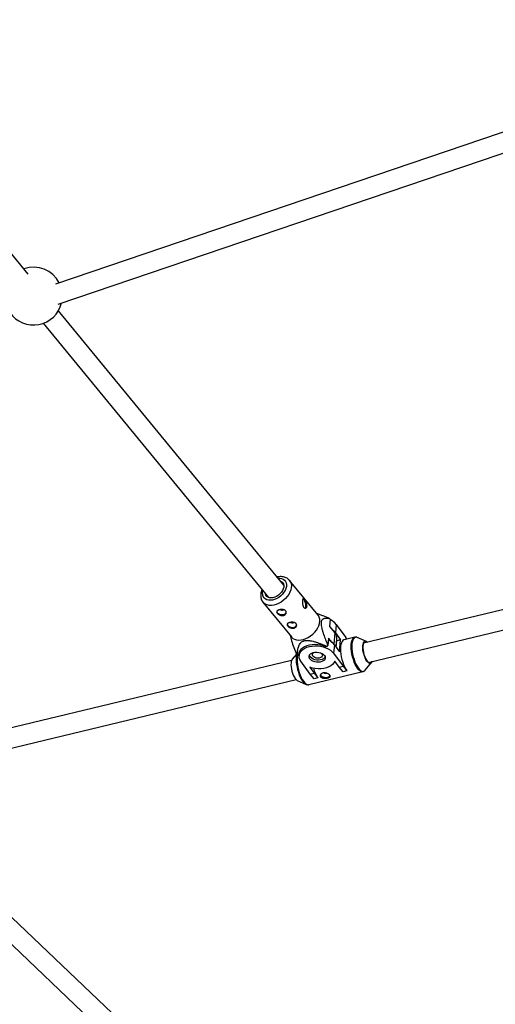
# Model space of a CAD drawing. Units: millimetres. Extents: x -6817 to 1074, y -13196 to -5304.
# Drawn here: x -3360 to -2973, y -10823 to -10022 of the extents above; entities that cross this region are included whole.
import ezdxf

# ---------------------------------------------------------------- set-up
doc = ezdxf.new("R2010")
doc.units = ezdxf.units.MM

msp = doc.modelspace()

# ---------------------------------------------------------------- linework, layer by layer
at = {"color": 7, "linetype": 'Continuous', "lineweight": 25}
for p, q in [((-3352.69, -10228.89), (-3522.92, -10021.79)), ((-2894.3, -10088.93), (-3330.53, -10237.05)), ((-3328.27, -10253.18), (-2889.16, -10104.08)), ((-3144.78, -10481.82), (-3328.21, -10258.66)), ((-3340.57, -10268.82), (-3157.14, -10491.98)), ((-3116.9, -10506.28), (-3140.06, -10478.1)), ((-2893.74, -10484.46), (-3079.86, -10529.17)), ((-3161.7, -10495.88), (-3138.53, -10524.06)), ((-3076.13, -10544.73), (-2890, -10500.01)), ((-3113.06, -10506.81), (-3118, -10504.94)), ((-3106.89, -10509.49), (-3107.46, -10515.56)), ((-3107.46, -10515.56), (-3103.2, -10520.74)), ((-3102.06, -10513.88), (-3102.71, -10520.82)), ((-3102.06, -10513.88), (-3094.32, -10524.45)), ((-3108.33, -10524.93), (-3108.9, -10531)), ((-3105.3, -10528.62), (-3108.33, -10524.93)), ((-3102.71, -10520.82), (-3098.55, -10526.5)), ((-3102.13, -10532.43), (-3101.5, -10525.64)), ((-3102.1, -10532.48), (-3101.61, -10527.24)), ((-3101.61, -10527.24), (-3101.66, -10527.35)), ((-3098.55, -10526.5), (-3101.61, -10527.24)), ((-3099.45, -10536.11), (-3098.55, -10526.5)), ((-3087.03, -10524.31), (-3095.71, -10526.39)), ((-3093.4, -10525.84), (-3094.32, -10524.45)), ((-3087.03, -10524.31), (-3086.94, -10524.29)), ((-3077.57, -10527.76), (-3084.92, -10524.54)), ((-3131.99, -10535.78), (-3132.31, -10539.2)), ((-3109.59, -10531.74), (-3110.54, -10532.01)), ((-3103.6, -10530.42), (-3104.25, -10537.37)), ((-3103.6, -10530.42), (-3099.45, -10536.11)), ((-3138.44, -10543.24), (-3484, -10626.25)), ((-3134.41, -10537.99), (-3137.91, -10542.26)), ((-3132.83, -10538.22), (-3133.78, -10538.49)), ((-3123.16, -10554.35), (-3130.9, -10543.77)), ((-3104.25, -10537.37), (-3096.51, -10547.95)), ((-3099.57, -10548.69), (-3103.16, -10543.79)), ((-3123.68, -10548.72), (-3120.1, -10553.62)), ((-3099.57, -10548.69), (-3096.51, -10547.95)), ((-3096.47, -10552.49), (-3099.57, -10548.69)), ((-3096.51, -10547.95), (-3093.41, -10551.75)), ((-3093.41, -10551.75), (-3096.47, -10552.49)), ((-3093.4, -10551.64), (-3093.41, -10551.75)), ((-3078.53, -10551.14), (-3073.44, -10544.93)), ((-3480.26, -10641.81), (-3134.7, -10558.8)), ((-3133.78, -10559.43), (-3126.43, -10562.65)), ((-3124.32, -10562.88), (-3080.3, -10552.31)), ((-3123.16, -10554.35), (-3120.1, -10553.62)), ((-3120.06, -10558.15), (-3123.16, -10554.35)), ((-3120.1, -10553.62), (-3117, -10557.42)), ((-3117, -10557.42), (-3120.06, -10558.15)), ((-3116.99, -10557.3), (-3117, -10557.42)), ((-3126.43, -10562.65), (-3126.8, -10562.46)), ((-3219.35, -10892.17), (-3479.28, -10644.7)), ((-3488.49, -10658.02), (-3230.39, -10903.76))]:
    msp.add_line(p, q, dxfattribs=at)
at = {"color": 8, "linetype": 'Continuous', "lineweight": 25}
msp.add_line((-3103.2, -10520.74), (-3104.05, -10529.86), dxfattribs=at)
at = {"color": 8, "linetype": 'Continuous', "lineweight": 25, "flags": 128}
for points in [[(-3149.32, -10476.29), (-3148.15, -10476.28), (-3146.66, -10476.52), (-3145.34, -10477.03), (-3144.25, -10477.81), (-3143.41, -10478.83), (-3142.86, -10480.05), (-3142.62, -10481.45), (-3142.68, -10482.96), (-3143.06, -10484.55), (-3143.73, -10486.17), (-3144.68, -10487.75), (-3145.87, -10489.26), (-3147.27, -10490.63), (-3148.83, -10491.84), (-3150.5, -10492.83), (-3152.23, -10493.58), (-3153.96, -10494.06), (-3155.64, -10494.26), (-3157.21, -10494.17), (-3158.62, -10493.8), (-3159.83, -10493.15), (-3160.8, -10492.25), (-3161.5, -10491.12), (-3161.89, -10489.8), (-3161.98, -10488.34), (-3161.76, -10486.78), (-3161.68, -10486.45)], [(-3140.09, -10478.08), (-3139.34, -10479.21), (-3138.79, -10480.66), (-3138.55, -10482.27), (-3138.64, -10484.01), (-3139.04, -10485.82), (-3139.75, -10487.66), (-3140.74, -10489.49), (-3142, -10491.25), (-3143.49, -10492.9), (-3145.17, -10494.4), (-3147, -10495.7), (-3148.93, -10496.78), (-3150.91, -10497.61), (-3152.89, -10498.16), (-3154.81, -10498.42), (-3156.64, -10498.39), (-3158.31, -10498.06), (-3159.8, -10497.45), (-3161.05, -10496.56), (-3161.69, -10495.89)], [(-3080.28, -10552.31), (-3080.88, -10552.37), (-3081.8, -10552.16), (-3082.75, -10551.61), (-3083.74, -10550.73), (-3084.71, -10549.55), (-3085.67, -10548.09), (-3086.57, -10546.39), (-3087.41, -10544.49), (-3088.15, -10542.44), (-3088.78, -10540.29), (-3089.28, -10538.08), (-3089.65, -10535.89), (-3089.87, -10533.75), (-3089.93, -10531.73), (-3089.84, -10529.86), (-3089.6, -10528.21), (-3089.22, -10526.8), (-3088.69, -10525.68), (-3088.05, -10524.87), (-3087.29, -10524.39), (-3087.03, -10524.31)], [(-3084.92, -10524.54), (-3085.01, -10524.5), (-3085.91, -10524.3), (-3086.75, -10524.43), (-3087.49, -10524.91), (-3088.13, -10525.71), (-3088.65, -10526.82), (-3089.03, -10528.21), (-3089.27, -10529.84), (-3089.35, -10531.68), (-3089.29, -10533.69), (-3089.07, -10535.8), (-3088.71, -10537.97), (-3088.21, -10540.14), (-3087.59, -10542.27), (-3086.86, -10544.3), (-3086.03, -10546.17), (-3085.14, -10547.85), (-3084.2, -10549.3)], [(-3126.8, -10562.46), (-3127.28, -10562.15), (-3128.25, -10561.28), (-3129.22, -10560.11), (-3130.16, -10558.67), (-3131.06, -10556.99), (-3131.88, -10555.11), (-3132.61, -10553.09), (-3133.23, -10550.96), (-3133.73, -10548.78), (-3134.1, -10546.61), (-3134.31, -10544.5), (-3134.38, -10542.5), (-3134.29, -10540.66), (-3134.05, -10539.02), (-3133.91, -10538.41)], [(-3133.54, -10538.42), (-3133.62, -10538.78), (-3133.86, -10540.44), (-3133.95, -10542.3), (-3133.88, -10544.33), (-3133.66, -10546.46), (-3133.3, -10548.66), (-3132.79, -10550.86), (-3132.16, -10553.01), (-3131.42, -10555.06), (-3130.59, -10556.96), (-3129.68, -10558.66), (-3128.73, -10560.12), (-3127.75, -10561.31), (-3126.77, -10562.18), (-3125.81, -10562.73), (-3124.9, -10562.94), (-3124.32, -10562.88)], [(-3084.2, -10549.3), (-3083.23, -10550.46), (-3082.26, -10551.33), (-3081.31, -10551.87), (-3080.41, -10552.08), (-3079.58, -10551.94), (-3078.83, -10551.47), (-3078.53, -10551.14)]]:
    msp.add_lwpolyline(points, dxfattribs=at)
at = {"color": 7, "linetype": 'Continuous', "lineweight": 25, "flags": 128}
for points in [[(-3147.46, -10478.56), (-3146.39, -10479.12), (-3145.56, -10479.93), (-3145, -10480.96), (-3144.74, -10482.17), (-3144.79, -10483.51), (-3145.14, -10484.91), (-3145.79, -10486.33), (-3146.71, -10487.71), (-3147.85, -10488.99), (-3149.18, -10490.12), (-3150.63, -10491.04), (-3152.16, -10491.73), (-3153.69, -10492.16), (-3155.16, -10492.3), (-3156.51, -10492.16), (-3157.69, -10491.73), (-3158.65, -10491.04), (-3159.35, -10490.11), (-3159.77, -10488.99), (-3159.82, -10488.72)], [(-3127.31, -10500.68), (-3127.27, -10500.64), (-3126.93, -10500.11), (-3126.75, -10499.28), (-3126.75, -10498.23), (-3126.93, -10497.06), (-3127.28, -10495.89), (-3127.75, -10494.83), (-3128.31, -10493.99), (-3128.89, -10493.45), (-3129.25, -10493.28)], [(-3150.51, -10503.1), (-3150.45, -10503.68), (-3150.05, -10504.42), (-3149.32, -10505.07), (-3148.31, -10505.56), (-3147.15, -10505.84), (-3145.93, -10505.9), (-3144.78, -10505.71)], [(-3145.7, -10502.25), (-3145.23, -10502.04), (-3145.06, -10501.89)], [(-3128.74, -10526.1), (-3126.75, -10525.41), (-3124.79, -10524.45), (-3122.91, -10523.26), (-3121.15, -10521.85), (-3119.56, -10520.27), (-3118.18, -10518.56), (-3117.05, -10516.76), (-3116.19, -10514.92), (-3115.64, -10513.09), (-3115.39, -10511.31), (-3115.47, -10509.63), (-3115.86, -10508.09), (-3116.56, -10506.74), (-3116.9, -10506.28)], [(-3142, -10513.46), (-3141.95, -10514.03), (-3141.54, -10514.77), (-3140.81, -10515.42), (-3139.81, -10515.91), (-3138.64, -10516.19), (-3137.42, -10516.25), (-3136.28, -10516.06)], [(-3137.19, -10512.6), (-3136.72, -10512.39), (-3136.56, -10512.24)], [(-3102.71, -10520.82), (-3103.87, -10519.5), (-3105.04, -10518.51)], [(-3138.53, -10524.06), (-3138.42, -10524.2), (-3137.29, -10525.21), (-3135.92, -10525.97), (-3134.33, -10526.44), (-3132.58, -10526.62), (-3130.7, -10526.51), (-3128.74, -10526.1)], [(-3095.71, -10526.39), (-3095.98, -10526.48), (-3096.73, -10526.96), (-3097.38, -10527.77), (-3097.9, -10528.89), (-3098.29, -10530.3), (-3098.53, -10531.95), (-3098.61, -10533.81), (-3098.55, -10535.84), (-3098.33, -10537.97), (-3097.96, -10540.17), (-3097.46, -10542.37), (-3096.83, -10544.53), (-3096.09, -10546.58), (-3095.26, -10548.48), (-3094.35, -10550.18), (-3093.4, -10551.64)], [(-3077.1, -10543.74), (-3077.86, -10542.55), (-3078.56, -10541.13), (-3079.18, -10539.54), (-3079.69, -10537.83), (-3080.08, -10536.08), (-3080.33, -10534.34), (-3080.43, -10532.69), (-3080.37, -10531.19), (-3080.17, -10529.89), (-3079.82, -10528.85), (-3079.34, -10528.11), (-3078.74, -10527.69), (-3078.06, -10527.62), (-3077.32, -10527.89), (-3076.64, -10528.39)], [(-3076.84, -10528.44), (-3077.4, -10528.05), (-3078.15, -10527.8), (-3078.83, -10527.92), (-3079.41, -10528.39), (-3079.88, -10529.19), (-3080.2, -10530.3), (-3080.37, -10531.67), (-3080.38, -10533.24), (-3080.24, -10534.94), (-3079.94, -10536.71), (-3079.49, -10538.48), (-3078.93, -10540.16), (-3078.26, -10541.71), (-3077.52, -10543.04), (-3076.74, -10544.11), (-3075.95, -10544.87), (-3075.18, -10545.29), (-3074.46, -10545.35), (-3073.83, -10545.06), (-3073.3, -10544.42), (-3073.1, -10544)], [(-3110.54, -10532.01), (-3112.64, -10531.28), (-3114.87, -10530.75), (-3117.17, -10530.43), (-3119.48, -10530.34), (-3121.76, -10530.48), (-3123.95, -10530.83), (-3125.99, -10531.4), (-3127.84, -10532.17), (-3129.45, -10533.12), (-3130.78, -10534.23), (-3131.8, -10535.47), (-3132.49, -10536.81), (-3132.83, -10538.22)], [(-3130.9, -10543.77), (-3131.73, -10542.38), (-3132.21, -10540.94), (-3132.33, -10539.49), (-3132.09, -10538.06), (-3131.49, -10536.7), (-3130.55, -10535.43), (-3129.28, -10534.29), (-3127.73, -10533.31), (-3125.93, -10532.5), (-3123.93, -10531.89), (-3121.76, -10531.5), (-3119.5, -10531.33), (-3117.19, -10531.39), (-3114.88, -10531.67), (-3112.65, -10532.17), (-3110.53, -10532.88), (-3108.59, -10533.78), (-3106.87, -10534.85), (-3105.41, -10536.05), (-3104.25, -10537.37)], [(-3137.91, -10542.26), (-3138.3, -10542.9), (-3138.65, -10543.94), (-3138.86, -10545.24), (-3138.91, -10546.74), (-3138.81, -10548.39), (-3138.56, -10550.13), (-3138.17, -10551.88), (-3137.66, -10553.59), (-3137.04, -10555.18), (-3136.34, -10556.6), (-3135.58, -10557.79), (-3134.8, -10558.7), (-3134.03, -10559.3), (-3133.78, -10559.43)], [(-3111.64, -10539.15), (-3111.14, -10540.08), (-3111, -10541.03), (-3111.21, -10541.97), (-3111.76, -10542.83), (-3112.62, -10543.56), (-3113.76, -10544.14), (-3115.1, -10544.52), (-3116.57, -10544.69), (-3118.1, -10544.64), (-3119.6, -10544.37), (-3120.99, -10543.89), (-3122.19, -10543.24), (-3123.15, -10542.44), (-3123.81, -10541.54), (-3124.13, -10540.59), (-3124.1, -10539.64), (-3123.72, -10538.74), (-3123, -10537.94), (-3121.99, -10537.28), (-3120.75, -10536.79), (-3119.33, -10536.51), (-3117.82, -10536.45), (-3116.3, -10536.62), (-3114.85, -10536.99), (-3113.54, -10537.56), (-3112.45, -10538.29), (-3111.64, -10539.15)], [(-3111.08, -10540.27), (-3111.59, -10541.03), (-3112.46, -10541.77), (-3113.59, -10542.34), (-3114.93, -10542.72), (-3116.4, -10542.89), (-3117.93, -10542.84), (-3119.43, -10542.57), (-3120.82, -10542.1), (-3122.03, -10541.44), (-3122.98, -10540.64), (-3123.64, -10539.75), (-3123.9, -10539.08)], [(-3103.16, -10543.79), (-3103.91, -10545.14), (-3105.02, -10546.38), (-3106.44, -10547.47), (-3108.14, -10548.39), (-3110.08, -10549.12), (-3112.2, -10549.63), (-3114.47, -10549.91), (-3116.8, -10549.96), (-3119.16, -10549.77), (-3121.47, -10549.36), (-3123.68, -10548.72)], [(-3121.1, -10539.66), (-3121.46, -10538.92), (-3121.45, -10538.16), (-3121.09, -10537.45), (-3120.4, -10536.86), (-3119.76, -10536.56)], [(-3114.51, -10537.15), (-3114.02, -10537.54), (-3113.5, -10538.26), (-3113.32, -10539.02), (-3113.51, -10539.76), (-3114.04, -10540.42), (-3114.87, -10540.92), (-3115.93, -10541.24), (-3117.12, -10541.34), (-3118.34, -10541.21), (-3119.47, -10540.86), (-3120.42, -10540.33), (-3121.1, -10539.66), (-3121.1, -10539.66)], [(-3072.91, -10543.95), (-3073.05, -10544.29), (-3073.53, -10545.03), (-3074.12, -10545.45), (-3074.8, -10545.52), (-3075.54, -10545.25), (-3076.32, -10544.65), (-3077.1, -10543.74)], [(-3107.21, -10555.68), (-3107.52, -10556.14), (-3108.27, -10556.7), (-3109.27, -10557.07), (-3110.44, -10557.22), (-3111.65, -10557.13), (-3112.8, -10556.81), (-3113.76, -10556.29), (-3114.45, -10555.63), (-3114.8, -10554.88), (-3114.81, -10554.84)]]:
    msp.add_lwpolyline(points, dxfattribs=at)
at = {"color": 7, "linetype": 'Continuous', "lineweight": 25}
for centre, radius, start, end in [((-3348.42, -10246.68), 23.5, 26.9828, 109.51741), ((-3348.42, -10246.68), 23.5, 149.32301, 346.22496), ((-3146.31, -10500.14), 2.2, 230.83815, 286.09549), ((-3145.07, -10503.36), 2.37, 276.88002, 348.46844), ((-3112.49, -10517.28), 9.59, 54.26609, 58.45824), ((-3112.69, -10522.27), 13.55, 38.28616, 64.85767), ((-3137.8, -10510.49), 2.2, 230.83815, 286.09549), ((-3136.56, -10513.71), 2.37, 276.88002, 348.46844), ((-3114.24, -10538.82), 13.55, 38.28616, 64.85767), ((-3108.16, -10525.21), 6.67, 356.31895, 42.04252), ((-3130.48, -10511.68), 28.97, 316.152, 318.15785), ((-3128.77, -10530.32), 9.59, 234.26609, 238.45824), ((-3095.04, -10542.28), 26.59, 195.82993, 214.38082), ((-3110.62, -10551.56), 2.1, 223.72505, 294.47322)]:
    msp.add_arc(centre, radius, start, end, dxfattribs=at)
for points, knots in [([(-3140.11, -10478.09), (-3140.16, -10478.01), (-3140.52, -10477.5), (-3141.42, -10476.76), (-3142.77, -10475.92), (-3144.3, -10475.34), (-3145.96, -10475.02), (-3147.73, -10474.97), (-3149.14, -10475.1), (-3149.93, -10475.29), (-3150.11, -10475.34)], [0, 0, 0, 0, 0.027041, 0.177815, 0.327834, 0.479267, 0.633944, 0.792658, 0.955004, 1, 1, 1, 1]), ([(-3162.47, -10485.49), (-3162.71, -10486.07), (-3163.19, -10487.27), (-3163.55, -10489.11), (-3163.61, -10490.95), (-3163.36, -10492.7), (-3162.76, -10494.28), (-3162.18, -10495.35), (-3161.74, -10495.8), (-3161.67, -10495.87)], [0, 0, 0, 0, 0.159673, 0.328285, 0.49556, 0.659464, 0.8185, 0.972662, 1, 1, 1, 1]), ([(-3127.92, -10493.88), (-3127.79, -10494.03), (-3127.67, -10494.2), (-3127.41, -10494.56), (-3127.28, -10494.75), (-3127.03, -10495.16), (-3126.91, -10495.38), (-3126.67, -10495.83), (-3126.55, -10496.06), (-3126.35, -10496.53), (-3126.25, -10496.76), (-3126.09, -10497.24), (-3126.02, -10497.48), (-3125.92, -10497.95), (-3125.89, -10498.18), (-3125.85, -10498.62), (-3125.85, -10498.83), (-3125.89, -10499.23), (-3125.93, -10499.42), (-3126.03, -10499.76), (-3126.1, -10499.92), (-3126.28, -10500.19), (-3126.38, -10500.3), (-3126.6, -10500.48), (-3126.72, -10500.55), (-3126.98, -10500.64), (-3127.12, -10500.67), (-3127.4, -10500.66), (-3127.54, -10500.63), (-3127.82, -10500.53), (-3127.96, -10500.45), (-3128.23, -10500.25), (-3128.36, -10500.12), (-3128.6, -10499.83), (-3128.72, -10499.66), (-3128.92, -10499.28), (-3129.01, -10499.08), (-3129.18, -10498.64), (-3129.25, -10498.41), (-3129.37, -10497.93), (-3129.42, -10497.68), (-3129.5, -10497.18), (-3129.53, -10496.92), (-3129.57, -10496.41), (-3129.59, -10496.16), (-3129.6, -10495.66), (-3129.6, -10495.42), (-3129.59, -10494.97), (-3129.58, -10494.75), (-3129.54, -10494.35), (-3129.51, -10494.17), (-3129.45, -10493.84), (-3129.42, -10493.69), (-3129.34, -10493.45), (-3129.29, -10493.35), (-3129.18, -10493.2), (-3129.12, -10493.15), (-3128.99, -10493.09), (-3128.92, -10493.09), (-3128.76, -10493.13), (-3128.67, -10493.17), (-3128.48, -10493.3), (-3128.37, -10493.39), (-3128.15, -10493.61), (-3128.04, -10493.73), (-3127.92, -10493.88)], [0, 0, 0, 0, 0.03125, 0.03125, 0.0625, 0.0625, 0.09375, 0.09375, 0.125, 0.125, 0.15625, 0.15625, 0.1875, 0.1875, 0.21875, 0.21875, 0.25, 0.25, 0.28125, 0.28125, 0.3125, 0.3125, 0.34375, 0.34375, 0.375, 0.375, 0.40625, 0.40625, 0.4375, 0.4375, 0.46875, 0.46875, 0.5, 0.5, 0.53125, 0.53125, 0.5625, 0.5625, 0.59375, 0.59375, 0.625, 0.625, 0.65625, 0.65625, 0.6875, 0.6875, 0.71875, 0.71875, 0.75, 0.75, 0.78125, 0.78125, 0.8125, 0.8125, 0.84375, 0.84375, 0.875, 0.875, 0.90625, 0.90625, 0.9375, 0.9375, 0.96875, 0.96875, 1, 1, 1, 1]), ([(-3148.54, -10502.01), (-3148.32, -10501.94), (-3148.08, -10501.89), (-3147.59, -10501.8), (-3147.34, -10501.77), (-3146.83, -10501.73), (-3146.57, -10501.72), (-3146.06, -10501.72), (-3145.81, -10501.74), (-3145.32, -10501.8), (-3145.08, -10501.85), (-3144.62, -10501.97), (-3144.41, -10502.05), (-3144.01, -10502.23), (-3143.83, -10502.34), (-3143.5, -10502.58), (-3143.36, -10502.71), (-3143.11, -10503.01), (-3143.02, -10503.17), (-3142.87, -10503.5), (-3142.82, -10503.68), (-3142.77, -10504.04), (-3142.77, -10504.22), (-3142.83, -10504.59), (-3142.88, -10504.77), (-3143.03, -10505.12), (-3143.13, -10505.29), (-3143.37, -10505.61), (-3143.52, -10505.76), (-3143.84, -10506.02), (-3144.02, -10506.14), (-3144.42, -10506.34), (-3144.63, -10506.43), (-3145.08, -10506.55), (-3145.31, -10506.6), (-3145.81, -10506.64), (-3146.05, -10506.64), (-3146.55, -10506.6), (-3146.81, -10506.57), (-3147.31, -10506.46), (-3147.56, -10506.38), (-3148.04, -10506.21), (-3148.27, -10506.1), (-3148.71, -10505.88), (-3148.92, -10505.76), (-3149.32, -10505.49), (-3149.5, -10505.35), (-3149.82, -10505.07), (-3149.96, -10504.92), (-3150.21, -10504.62), (-3150.3, -10504.48), (-3150.46, -10504.19), (-3150.51, -10504.04), (-3150.56, -10503.76), (-3150.57, -10503.63), (-3150.52, -10503.37), (-3150.48, -10503.24), (-3150.34, -10503.01), (-3150.24, -10502.89), (-3150.01, -10502.68), (-3149.87, -10502.58), (-3149.56, -10502.39), (-3149.37, -10502.3), (-3148.98, -10502.14), (-3148.77, -10502.07), (-3148.54, -10502.01)], [0, 0, 0, 0, 0.03125, 0.03125, 0.0625, 0.0625, 0.09375, 0.09375, 0.125, 0.125, 0.15625, 0.15625, 0.1875, 0.1875, 0.21875, 0.21875, 0.25, 0.25, 0.28125, 0.28125, 0.3125, 0.3125, 0.34375, 0.34375, 0.375, 0.375, 0.40625, 0.40625, 0.4375, 0.4375, 0.46875, 0.46875, 0.5, 0.5, 0.53125, 0.53125, 0.5625, 0.5625, 0.59375, 0.59375, 0.625, 0.625, 0.65625, 0.65625, 0.6875, 0.6875, 0.71875, 0.71875, 0.75, 0.75, 0.78125, 0.78125, 0.8125, 0.8125, 0.84375, 0.84375, 0.875, 0.875, 0.90625, 0.90625, 0.9375, 0.9375, 0.96875, 0.96875, 1, 1, 1, 1]), ([(-3106.89, -10509.49), (-3107.64, -10509.32), (-3108.39, -10509.17), (-3109.85, -10509), (-3110.57, -10508.96), (-3111.62, -10509.08), (-3111.96, -10509.15), (-3112.45, -10509.33), (-3112.61, -10509.39), (-3112.92, -10509.56), (-3113.07, -10509.66), (-3113.51, -10510.01), (-3113.77, -10510.31), (-3114.08, -10510.95), (-3114.17, -10511.2), (-3114.32, -10511.74), (-3114.37, -10512.04), (-3114.43, -10512.72), (-3114.43, -10513.07), (-3114.41, -10513.82), (-3114.37, -10514.22), (-3114.22, -10515.42), (-3114.06, -10516.23), (-3113.67, -10517.88), (-3113.44, -10518.68), (-3112.96, -10520.28), (-3112.7, -10521.07), (-3111.9, -10523.43), (-3111.32, -10524.98), (-3110.13, -10528.02), (-3109.52, -10529.52), (-3108.9, -10531)], [0, 0, 0, 0, 0.125, 0.125, 0.25, 0.25, 0.3125, 0.3125, 0.34375, 0.34375, 0.375, 0.375, 0.4375, 0.4375, 0.46875, 0.46875, 0.5, 0.5, 0.53125, 0.53125, 0.5625, 0.5625, 0.625, 0.625, 0.6875, 0.6875, 0.75, 0.75, 0.875, 0.875, 1, 1, 1, 1]), ([(-3107.47, -10509.11), (-3109.14, -10508.35), (-3110.95, -10507.53), (-3112.91, -10506.88), (-3113.06, -10506.82)], [0, 0, 0, 0, 0.918634, 1, 1, 1, 1]), ([(-3140.04, -10512.36), (-3139.81, -10512.29), (-3139.57, -10512.24), (-3139.08, -10512.15), (-3138.83, -10512.12), (-3138.32, -10512.08), (-3138.06, -10512.07), (-3137.55, -10512.08), (-3137.3, -10512.09), (-3136.81, -10512.15), (-3136.57, -10512.2), (-3136.12, -10512.32), (-3135.9, -10512.4), (-3135.5, -10512.58), (-3135.32, -10512.69), (-3134.99, -10512.93), (-3134.85, -10513.06), (-3134.61, -10513.36), (-3134.51, -10513.52), (-3134.36, -10513.85), (-3134.31, -10514.03), (-3134.26, -10514.39), (-3134.27, -10514.57), (-3134.32, -10514.94), (-3134.37, -10515.12), (-3134.52, -10515.47), (-3134.62, -10515.64), (-3134.86, -10515.96), (-3135.01, -10516.11), (-3135.33, -10516.37), (-3135.51, -10516.49), (-3135.91, -10516.69), (-3136.12, -10516.78), (-3136.57, -10516.9), (-3136.81, -10516.95), (-3137.3, -10516.99), (-3137.54, -10516.99), (-3138.05, -10516.96), (-3138.3, -10516.92), (-3138.8, -10516.81), (-3139.05, -10516.73), (-3139.53, -10516.56), (-3139.76, -10516.46), (-3140.2, -10516.23), (-3140.41, -10516.11), (-3140.81, -10515.84), (-3140.99, -10515.7), (-3141.31, -10515.42), (-3141.45, -10515.27), (-3141.7, -10514.97), (-3141.8, -10514.83), (-3141.95, -10514.54), (-3142, -10514.39), (-3142.05, -10514.11), (-3142.06, -10513.98), (-3142.01, -10513.72), (-3141.97, -10513.59), (-3141.83, -10513.36), (-3141.73, -10513.24), (-3141.5, -10513.03), (-3141.36, -10512.93), (-3141.05, -10512.74), (-3140.87, -10512.65), (-3140.47, -10512.49), (-3140.26, -10512.42), (-3140.04, -10512.36)], [0, 0, 0, 0, 0.03125, 0.03125, 0.0625, 0.0625, 0.09375, 0.09375, 0.125, 0.125, 0.15625, 0.15625, 0.1875, 0.1875, 0.21875, 0.21875, 0.25, 0.25, 0.28125, 0.28125, 0.3125, 0.3125, 0.34375, 0.34375, 0.375, 0.375, 0.40625, 0.40625, 0.4375, 0.4375, 0.46875, 0.46875, 0.5, 0.5, 0.53125, 0.53125, 0.5625, 0.5625, 0.59375, 0.59375, 0.625, 0.625, 0.65625, 0.65625, 0.6875, 0.6875, 0.71875, 0.71875, 0.75, 0.75, 0.78125, 0.78125, 0.8125, 0.8125, 0.84375, 0.84375, 0.875, 0.875, 0.90625, 0.90625, 0.9375, 0.9375, 0.96875, 0.96875, 1, 1, 1, 1]), ([(-3139.62, -10522.74), (-3139.61, -10522.8), (-3139.52, -10523.54), (-3139.1, -10525.08), (-3138.16, -10528.38), (-3136.55, -10532.78), (-3135.1, -10536.32), (-3134.36, -10538.1)], [0, 0, 0, 0, 0.010706, 0.144575, 0.281527, 0.63828, 1, 1, 1, 1]), ([(-3133.78, -10538.49), (-3133.73, -10537.45), (-3133.64, -10536.42), (-3133.42, -10534.88), (-3133.34, -10534.37), (-3133.12, -10533.35), (-3133, -10532.84), (-3132.68, -10531.83), (-3132.5, -10531.33), (-3132.04, -10530.35), (-3131.77, -10529.88), (-3131.26, -10529.2), (-3131.07, -10528.97), (-3130.65, -10528.54), (-3130.41, -10528.34), (-3129.88, -10527.95), (-3129.59, -10527.77), (-3129.11, -10527.54), (-3128.94, -10527.47), (-3128.6, -10527.34), (-3128.42, -10527.28), (-3127.86, -10527.12), (-3127.47, -10527.04), (-3126.65, -10526.93), (-3126.24, -10526.91), (-3125.4, -10526.9), (-3124.97, -10526.92), (-3124.12, -10526.99), (-3123.7, -10527.05), (-3122.45, -10527.24), (-3121.63, -10527.41), (-3120.42, -10527.72), (-3120.02, -10527.83), (-3119.23, -10528.06), (-3118.84, -10528.18), (-3117.67, -10528.55), (-3116.91, -10528.81), (-3115.4, -10529.35), (-3114.66, -10529.63), (-3112.46, -10530.5), (-3111.01, -10531.12), (-3109.59, -10531.74)], [0, 0, 0, 0, 0.125, 0.125, 0.1875, 0.1875, 0.25, 0.25, 0.3125, 0.3125, 0.375, 0.375, 0.40625, 0.40625, 0.4375, 0.4375, 0.46875, 0.46875, 0.484375, 0.484375, 0.5, 0.5, 0.53125, 0.53125, 0.5625, 0.5625, 0.59375, 0.59375, 0.625, 0.625, 0.6875, 0.6875, 0.71875, 0.71875, 0.75, 0.75, 0.8125, 0.8125, 0.875, 0.875, 1, 1, 1, 1]), ([(-3084.35, -10524.86), (-3084.39, -10524.83), (-3084.73, -10524.57), (-3085.41, -10524.34), (-3086.25, -10524.17), (-3086.73, -10524.28), (-3086.9, -10524.32)], [0, 0, 0, 0, 0.050548, 0.438005, 0.797119, 1, 1, 1, 1]), ([(-3080.28, -10552.29), (-3080, -10552.2), (-3079.47, -10552.04), (-3079.06, -10551.66), (-3078.87, -10551.48)], [0, 0, 0, 0, 0.536093, 1, 1, 1, 1]), ([(-3114.56, -10556.72), (-3114.44, -10556.87), (-3114.31, -10557.01), (-3114.01, -10557.26), (-3113.83, -10557.37), (-3113.45, -10557.57), (-3113.24, -10557.65), (-3112.8, -10557.79), (-3112.56, -10557.84), (-3112.08, -10557.92), (-3111.84, -10557.94), (-3111.32, -10557.97), (-3111.07, -10557.97), (-3110.56, -10557.94), (-3110.3, -10557.91), (-3109.8, -10557.84), (-3109.56, -10557.8), (-3109.1, -10557.69), (-3108.88, -10557.62), (-3108.47, -10557.48), (-3108.29, -10557.4), (-3107.78, -10557.13), (-3107.52, -10556.92), (-3107.28, -10556.57), (-3107.22, -10556.45), (-3107.15, -10556.19), (-3107.14, -10556.05), (-3107.17, -10555.77), (-3107.21, -10555.63), (-3107.33, -10555.33), (-3107.42, -10555.18), (-3107.64, -10554.88), (-3107.77, -10554.73), (-3108.08, -10554.44), (-3108.25, -10554.29), (-3108.62, -10554.02), (-3108.83, -10553.89), (-3109.26, -10553.66), (-3109.49, -10553.55), (-3109.96, -10553.36), (-3110.21, -10553.28), (-3110.7, -10553.15), (-3110.95, -10553.11), (-3111.46, -10553.06), (-3111.71, -10553.05), (-3112.2, -10553.08), (-3112.45, -10553.11), (-3112.91, -10553.22), (-3113.13, -10553.3), (-3113.54, -10553.49), (-3113.73, -10553.6), (-3114.07, -10553.86), (-3114.23, -10554), (-3114.49, -10554.31), (-3114.6, -10554.47), (-3114.78, -10554.82), (-3114.84, -10554.99), (-3114.92, -10555.35), (-3114.93, -10555.53), (-3114.91, -10555.89), (-3114.88, -10556.07), (-3114.75, -10556.41), (-3114.67, -10556.57), (-3114.56, -10556.72)], [0, 0, 0, 0, 0.03125, 0.03125, 0.0625, 0.0625, 0.09375, 0.09375, 0.125, 0.125, 0.15625, 0.15625, 0.1875, 0.1875, 0.21875, 0.21875, 0.25, 0.25, 0.28125, 0.28125, 0.3125, 0.3125, 0.375, 0.375, 0.40625, 0.40625, 0.4375, 0.4375, 0.46875, 0.46875, 0.5, 0.5, 0.53125, 0.53125, 0.5625, 0.5625, 0.59375, 0.59375, 0.625, 0.625, 0.65625, 0.65625, 0.6875, 0.6875, 0.71875, 0.71875, 0.75, 0.75, 0.78125, 0.78125, 0.8125, 0.8125, 0.84375, 0.84375, 0.875, 0.875, 0.90625, 0.90625, 0.9375, 0.9375, 0.96875, 0.96875, 1, 1, 1, 1]), ([(-3126.87, -10562.39), (-3126.66, -10562.51), (-3126.16, -10562.81), (-3125.32, -10562.98), (-3124.59, -10563), (-3124.25, -10562.85), (-3124.18, -10562.82)], [0, 0, 0, 0, 0.2412354, 0.5901375, 0.9223388, 1, 1, 1, 1])]:
    msp.add_open_spline(points, degree=3, knots=knots, dxfattribs=at)

doc.saveas('drawing.dxf')
